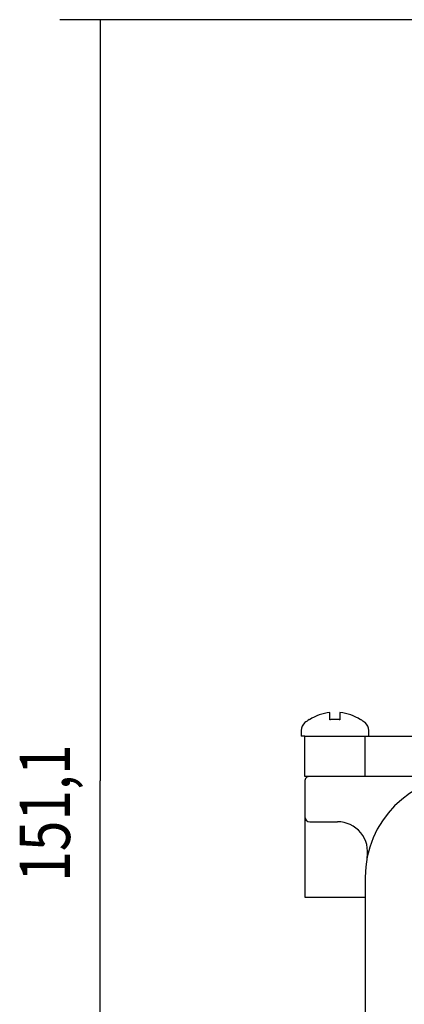
# Model space of a CAD drawing. Extents: x 10 to 415, y 0 to 297.
# Drawn here: x 104 to 123, y 197 to 245 of the extents above; entities that cross this region are included whole.
import ezdxf

# ---------------------------------------------------------------- set-up
doc = ezdxf.new("R2010")
doc.units = 0
doc.layers.add('1', color=7, linetype='CONTINUOUS')
doc.styles.get("Standard").update_dxf_attribs({"font": 'monotxt.shx'})
doc.dimstyles.new('DSTYLE1', dxfattribs={"dimtxt": 5, "dimasz": 3, "dimexe": 2, "dimexo": 0, "dimgap": 1.5, "dimtad": 1, "dimlfac": 2, "dimrnd": 0.01, "dimzin": 11, "dimcen": 0.09, "dimazin": 3, "dimtp": 1, "dimtm": 1, "dimtfac": 1, "dimtofl": 0, "dimtmove": 0, "dimatfit": 3})

# ---------------------------------------------------------------- blocks, each defined once
blk = doc.blocks.new('_AH13')
at = {"color": 0, "linetype": 'CONTINUOUS'}
blk.add_solid([(0, 0), (-1, 0.166667), (-1, -0.166667), (0, 0)], dxfattribs=at)
blk = doc.blocks.new('*D3890')
at = {"layer": '1', "color": 4, "linetype": 'CONTINUOUS'}
for p, q in [((130.92719, 245.39511), (106.12007, 245.39511)), ((108.12007, 245.39511), (108.12007, 207.6201)), ((108.12007, 169.8451), (108.12007, 207.6201)), ((142.02601, 169.8451), (106.12007, 169.8451))]:
    blk.add_line(p, q, dxfattribs=at)
at = {"layer": '1', "color": 4, "xscale": 3, "yscale": 3, "zscale": 3}
for p, rotation in [((108.12007, 245.39511), 450), ((108.12007, 169.8451), 270)]:
    blk.add_blockref('_AH13', p, dxfattribs=dict(at, rotation=rotation))
at = {"layer": '1', "color": 4, "linetype": 'CONTINUOUS', "width": 0.8}
blk.add_text('151,1', height=2.5, rotation=90, dxfattribs=at).set_placement((106.61907, 202.6201))

msp = doc.modelspace()

# ---------------------------------------------------------------- linework, layer by layer
at = {"layer": '1', "color": 3, "linetype": 'CONTINUOUS'}
for p, q in [((118.50712, 210.65801), (118.49948, 210.66893)), ((119.52601, 210.65801), (119.52601, 211.0184)), ((120.02601, 211.0184), (120.02601, 210.65801)), ((121.05255, 210.66893), (121.04491, 210.65801)), ((118.10101, 210.12522), (118.10101, 209.8451)), ((121.45101, 209.8451), (121.45101, 210.12522)), ((118.27601, 209.8451), (118.10101, 209.8451)), ((118.27601, 207.8451), (118.27601, 209.8451)), ((118.27601, 209.8451), (121.27601, 209.8451)), ((121.27601, 209.8451), (131.02601, 209.8451)), ((121.27601, 207.8451), (121.27601, 209.8451)), ((121.27601, 207.8451), (118.27601, 207.8451)), ((153.27601, 207.8451), (121.27601, 207.8451)), ((118.27601, 207.5951), (118.27601, 205.8451)), ((118.27601, 205.8451), (118.27601, 201.84511)), ((118.52601, 205.5951), (118.99373, 205.5951)), ((118.99373, 205.5951), (119.89734, 205.5951)), ((121.27601, 202.8451), (121.27601, 175.8451)), ((118.27601, 201.8451), (119.77601, 201.8451)), ((119.77601, 201.8451), (121.27601, 201.8451))]:
    msp.add_line(p, q, dxfattribs=at)
msp.add_lwpolyline([(120.026, 210.65801), (120.00939, 210.65942, 0.001446349), (119.99277, 210.66073, 0.001445443), (119.97614, 210.66194, 0.00144514), (119.9595, 210.66305, 0.001445885), (119.94285, 210.66407, 0.001446259), (119.92619, 210.66499, 0.001446461), (119.90952, 210.66582, 0.001446565), (119.89284, 210.66655, 0.001446778), (119.87616, 210.66718, 0.001447005), (119.85948, 210.66771, 0.001447385), (119.84279, 210.66815, 0.001447188), (119.8261, 210.66849, 0.001446571), (119.8094, 210.66873, 0.001447654), (119.7927, 210.66888, 0.001450287), (119.776, 210.66893, 0.00144671), (119.75931, 210.66888, 0.001437913), (119.74262, 210.66873, 0.001450313), (119.72592, 210.66849, 0.001479546), (119.70919, 210.66815, 0.001437588), (119.69253, 210.66771, 0.001342494), (119.67598, 210.66719, 0.00148117), (119.65917, 210.66655, 0.00176468), (119.64197, 210.66577, 0.001340233), (119.62583, 210.66499, 0.000461973), (119.61123, 210.66424, 0.001888414), (119.59252, 210.66305, 0.003248349), (119.56371, 210.66094, 0.001589268), (119.52601, 210.65801, 0.000842598)], format="xyb", dxfattribs=at)
for centre, radius, start, end in [((119.77601, 208.69108), 2.354018, 122.83706, 129.32798), ((119.77601, 208.69108), 2.340705, 96.131195, 122.82666), ((119.77601, 208.69108), 2.340705, 57.173336, 83.868805), ((119.77601, 208.69108), 2.354018, 50.672018, 57.161039), ((118.60101, 210.12522), 0.5, 129.32798, 180), ((120.95101, 210.12522), 0.5, 0, 50.672018), ((118.52601, 207.5951), 0.25, 89.999987, 180.00001), ((126.27601, 202.8451), 5, 90, 180), ((118.52601, 205.8451), 0.25, 180, 270), ((119.89734, 204.0951), 1.5, 348.91251, 450)]:
    msp.add_arc(centre, radius, start, end, dxfattribs=at)

# ---------------------------------------------------------------- dimensions: what is measured, and where the dimension line sits
at = {"layer": '1', "color": 4, "linetype": 'CONTINUOUS'}
dim = msp.add_linear_dim(base=(108.12007, 245.39511), p1=(142.02601, 169.8451), p2=(130.92719, 245.39511), angle=90, dimstyle='DSTYLE1', override={"dimblk": '_AH13', "dimsah": 0}, dxfattribs=at)
dim.commit()
dim.dimension.update_dxf_attribs({"geometry": '*D3890', "text_midpoint": (105.36907, 207.6201), "dimtype": 128})

doc.saveas('drawing.dxf')
